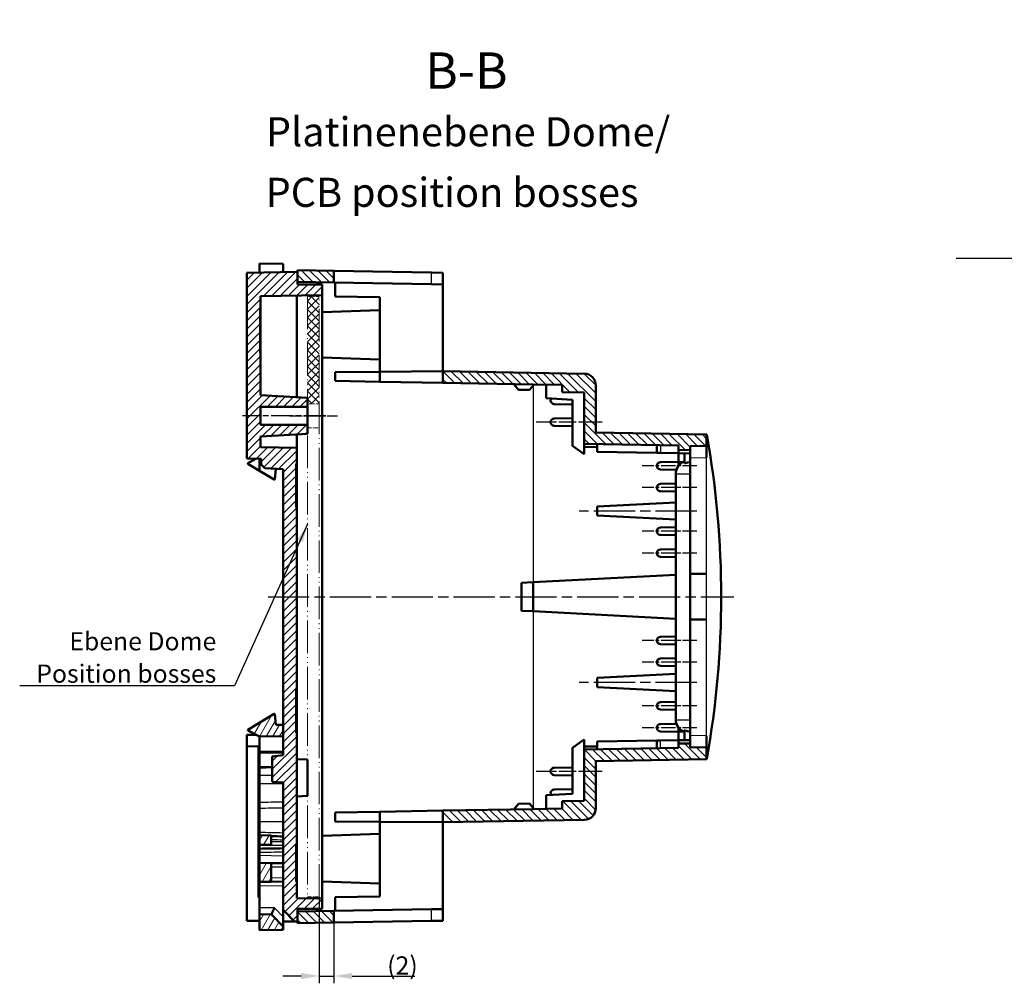
# Model space of a CAD drawing. Units: millimetres. Extents: x 1 to 1199, y 1 to 593.
# Drawn here: x 436 to 571, y 160 to 293 of the extents above; entities that cross this region are included whole.
import ezdxf

# ---------------------------------------------------------------- set-up
doc = ezdxf.new("R2010")
doc.units = ezdxf.units.MM
for name, pattern in [('CHAIN', [0.3543, 0.2362, -0.0295, 0.0591, -0.0295]), ('DASH_DOT', [0.37, 0.24, -0.06, 0.01, -0.06]), ('LONG_DASH_DOUBLE_DOT', [0.3345, 0.2362, -0.0295, 0.0049, -0.0295, 0.0049, -0.0295])]:
    doc.linetypes.add(name, pattern=pattern)
for name, color, linetype, lineweight in [('Bemaßung (ISO)', 1, 'Continuous', 25), ('Mittellinie (ISO)', 1, 'DASH_DOT', 25), ('Schraffur (ISO)', 1, 'Continuous', 18), ('Sichtbar (ISO)', 7, 'Continuous', 50), ('Sichtbar schmal (ISO)', 1, 'Continuous', 25), ('Skizziergeometrie (ISO)', 7, 'Continuous', 25), ('Symbol (ISO)', 1, 'Continuous', 25)]:
    doc.layers.add(name, color=color, linetype=linetype, lineweight=lineweight)
doc.styles.add('2_5', font='isocpeur.ttf', dxfattribs={"width": 1.1})
doc.styles.add('5', font='isocpeur.ttf', dxfattribs={"width": 1.1})
doc.styles.add('Notiztext (DIN)', font='isocpeur.ttf', dxfattribs={"width": 1.1})
doc.styles.add('Textstil262', font='isocpeur.ttf', dxfattribs={"width": 1.1})
doc.styles.add('Textstil263', font='isocpeui.ttf', dxfattribs={"width": 1.1})
doc.dimstyles.new('02-Bopla (____)', dxfattribs={"dimtxt": 2.5, "dimasz": 2.5, "dimexe": 1, "dimexo": 0, "dimgap": 0.2, "dimtad": 1, "dimrnd": 1e-08, "dimtxsty": '2_5', "dimcen": 0.09, "dimdle": 7, "dimclrd": 1, "dimclre": 1, "dimclrt": 5, "dimadec": 6, "dimazin": 2, "dimtfac": 0.72, "dimtdec": 3, "dimtmove": 0, "dimatfit": 3, "dimfxl": 1, "dimtolj": 1, "dimlwd": 25, "dimlwe": 25, "dimarcsym": 0})
doc.dimstyles.new('Standard - Methode 2a (DIN)$7', dxfattribs={"dimtxt": 2.5, "dimasz": 2.5, "dimexe": 1, "dimexo": 0, "dimgap": 0.2, "dimtad": 1, "dimtih": 1, "dimtoh": 1, "dimrnd": 1e-08, "dimtxsty": 'Notiztext (DIN)', "dimcen": 0.09, "dimdle": 10, "dimclrd": 256, "dimclre": 256, "dimclrt": 5, "dimazin": 2, "dimtfac": 1.4, "dimtmove": 0, "dimatfit": 3, "dimfxl": 1, "dimtolj": 1, "dimlwd": -1, "dimlwe": -1, "dimarcsym": 0})
pattern_1 = [(45, (0, 0), (-0.561266, 0.561266), [])]

# ---------------------------------------------------------------- blocks, each defined once
blk = doc.blocks.new('*D57')
at = {"layer": 'Bemaßung (ISO)', "color": 1, "linetype": 'Continuous', "lineweight": 25}
for p, q in [((477.01, 172.37), (477.01, 160.49)), ((479.01, 170.43), (479.01, 160.49)), ((474.51, 161.49), (472.01, 161.49)), ((477.01, 161.49), (479.01, 161.49)), ((481.51, 161.49), (490.12, 161.49))]:
    blk.add_line(p, q, dxfattribs=at)
at = {"layer": 'Bemaßung (ISO)', "color": 1, "linetype": 'Continuous'}
for points in [[(474.51, 161.9), (474.51, 161.07), (477.01, 161.49)], [(481.51, 161.9), (481.51, 161.07), (479.01, 161.49)]]:
    blk.add_solid(points, dxfattribs=at)
at = {"layer": 'Defpoints', "color": 0, "linetype": 'Continuous'}
for p in [(477.01, 172.37), (479.01, 170.43), (479.01, 161.49)]:
    blk.add_point(p, dxfattribs=at)
at = {"layer": 'Bemaßung (ISO)', "color": 5, "linetype": 'Continuous', "lineweight": 25, "insert": (486.34, 161.69), "char_height": 2.5, "attachment_point": 7, "style": '2_5'}
blk.add_mtext('\\A1;(2)', dxfattribs=at)

msp = doc.modelspace()

# ---------------------------------------------------------------- hatches: boundary and pattern name
at = {"layer": 'Schraffur (ISO)'}
h = msp.add_hatch(dxfattribs=at)
h.set_pattern_fill('ANSI31', color=256, scale=6.35, style=0)
h.set_pattern_definition(pattern_1)
h.paths.add_polyline_path([(467.0478193, 232.6077994), (469.0376999, 232.5730659), (469.0376999, 231.8084136), (469.5345057, 231.2848896), (472.022695, 231.1544891), (472.022695, 191.8340913), (470.5302323, 191.677658), (470.5302323, 188.1558537), (472.022695, 188.0776371), (472.022695, 170.5908608), (473.6144525, 168.9710766), (474.0126452, 168.9641261), (474.0126452, 170.7055751), (477.3960607, 170.7055751), (477.3960607, 172.1413333), (473.9131626, 172.2021275), (473.9131626, 174.4927474), (473.8131626, 174.4927474), (473.8131626, 179.4677443), (473.9131626, 179.4677443), (473.9131626, 194.9253992), (473.8131626, 194.9253992), (473.8131626, 200.8953967), (473.9131626, 200.8953967), (473.9131626, 225.9018397), (473.8131626, 225.9018397), (473.8131626, 231.8718372), (473.9131626, 231.8718372), (473.9131626, 234.0801671), (468.938287, 234.1670039), (468.938287, 235.6655545), (475.4056552, 236.0044949), (475.4056552, 237.254464), (468.938287, 237.254464), (468.938287, 239.7296503), (475.4056552, 239.7296503), (475.4056552, 240.9796193), (468.938287, 241.3185597), (468.938287, 247.2028572), (468.8884114, 247.2028572), (468.8884114, 253.1728547), (468.938287, 253.1728547), (468.938287, 254.9439062), (477.3960607, 255.0915372), (477.3960607, 256.5272954), (474.0126452, 256.5272954), (474.0126452, 258.2687444), (467.0478193, 258.1471729)])
h = msp.add_hatch(dxfattribs=at)
h.set_pattern_fill('ANSI31', color=256, scale=6.35, angle=90.000210459, style=0)
h.set_pattern_definition([(135.00021, (0, 0), (-0.5612639, -0.5612681), [])])
h.paths.add_polyline_path([(474.0126452, 256.8928632), (479.0135227, 256.8055726), (479.0135227, 258.4058372), (474.0126452, 258.4931278)])
h.paths.add_polyline_path([(474.0126452, 168.7397426), (479.0135227, 168.8270333), (479.0135227, 170.4272979), (474.0126452, 170.3400073)])
edge = h.paths.add_edge_path()
edge.add_line((515.0116202, 184.5560338), (515.0116202, 191.0297224))
edge.add_line((515.0116202, 191.0297224), (530.261364, 191.2959077))
edge.add_line((530.261364, 191.2959077), (530.261364, 192.8871404))
edge.add_line((530.261364, 192.8871404), (528.0114202, 192.9264133))
edge.add_line((528.0114202, 192.9264133), (528.0114202, 193.4563436))
edge.add_line((528.0114202, 193.4563436), (526.4114602, 193.4284162))
edge.add_line((526.4114602, 193.4284162), (526.4114602, 192.8289111))
edge.add_line((526.4114602, 192.8289111), (513.4116602, 192.6019987))
edge.add_line((513.4116602, 192.6019987), (513.4116602, 185.5560338))
edge.add_line((513.4116602, 185.5560338), (510.4116602, 185.5036686))
edge.add_line((510.4116602, 185.5036686), (510.4116602, 184.5036686))
edge.add_line((510.4116602, 184.5036686), (506.4118352, 184.4338514))
edge.add_line((506.4118352, 184.4338514), (494.0121452, 184.217414))
edge.add_line((494.0121452, 184.217414), (494.0121452, 182.6172102))
edge.add_line((494.0121452, 182.6172102), (513.4395834, 182.9563174))
edge.add_ellipse((513.4116602, 184.5560338), major_axis=(1.5997163, 0.0279232), ratio=1, start_angle=270, end_angle=359)
edge = h.paths.add_edge_path()
edge.add_line((513.4395834, 244.276553), (494.0121452, 244.6156602))
edge.add_line((494.0121452, 244.6156602), (494.0121452, 243.0154565))
edge.add_line((494.0121452, 243.0154565), (506.4118352, 242.7990191))
edge.add_line((506.4118352, 242.7990191), (510.4116602, 242.7292019))
edge.add_line((510.4116602, 242.7292019), (510.4116602, 241.7292019))
edge.add_line((510.4116602, 241.7292019), (513.4116602, 241.6768367))
edge.add_line((513.4116602, 241.6768367), (513.4116602, 234.6308718))
edge.add_line((513.4116602, 234.6308718), (526.4114602, 234.4039594))
edge.add_line((526.4114602, 234.4039594), (526.4114602, 233.8044543))
edge.add_line((526.4114602, 233.8044543), (528.0114202, 233.7765269))
edge.add_line((528.0114202, 233.7765269), (528.0114202, 234.3064572))
edge.add_line((528.0114202, 234.3064572), (530.261364, 234.3457301))
edge.add_line((530.261364, 234.3457301), (530.261364, 235.9369628))
edge.add_line((530.261364, 235.9369628), (515.0116202, 236.2031481))
edge.add_line((515.0116202, 236.2031481), (515.0116202, 242.6768367))
edge.add_ellipse((513.4116602, 242.6768367), major_axis=(0, 1.59996), ratio=1, start_angle=270, end_angle=359)
h = msp.add_hatch(dxfattribs=at)
h.set_pattern_fill('ANSI31', color=256, scale=6.35, style=0, double=1)
h.set_pattern_definition(pattern_1)
h.paths.add_polyline_path([(475.4056552, 240.1420571), (477.0056552, 240.1420571), (477.0056552, 254.8664352), (475.4056552, 254.8664352)])
h = msp.add_hatch(dxfattribs=at)
h.set_pattern_fill('ANSI31', color=256, scale=6.35, angle=90, style=0, double=1)
h.set_pattern_definition([(135, (0, 0), (-0.561266, -0.561266), [])])
h.paths.add_polyline_path([(475.4056552, 240.1420571), (477.0056552, 240.1420571), (477.0056552, 254.8664352), (475.4056552, 254.8664352)])
h = msp.add_hatch(dxfattribs=at)
h.set_pattern_fill('ANSI31', color=256, scale=6.35, angle=14.999977781, style=0)
h.set_pattern_definition([(59.99998, (0, 0), (-0.6874075, 0.3968753), [])])
h.paths.add_polyline_path([(470.4229387, 169.938172), (468.7727762, 169.9669757), (468.7727762, 167.7977033), (472.022695, 167.8544309), (472.022695, 168.3102482)])
h.paths.add_polyline_path([(470.3977356, 180.8119981), (468.7727762, 180.8403619), (468.7727762, 179.4969913), (470.3977356, 179.525355)])
h.paths.add_polyline_path([(468.7727762, 174.4270217), (470.3977356, 174.4553854), (470.3977356, 177.012063), (468.7727762, 177.0404267)])
h.paths.add_polyline_path([(470.822725, 197.5164352), (467.1728162, 195.344231), (467.1728162, 195.243906), (468.7727762, 194.4018218), (472.022695, 194.4585494), (472.022695, 196.0164727), (471.0184991, 196.034001), (470.9148372, 197.5164352)])

# ---------------------------------------------------------------- linework, layer by layer
at = {"layer": 'Mittellinie (ISO)', "linetype": 'CHAIN', "ltscale": 12.742524}
msp.add_line((477.9056552, 238.4920571), (466.438287, 238.4920571), dxfattribs=at)
at = {"layer": 'Mittellinie (ISO)', "linetype": 'CHAIN', "ltscale": 7.333869}
msp.add_line((472.9056552, 238.4920571), (479.5056552, 238.4920571), dxfattribs=at)
at = {"layer": 'Mittellinie (ISO)', "linetype": 'CHAIN', "ltscale": 10.121584}
for p, q in [((515.9116602, 237.6164352), (506.802934, 237.6164352)), ((515.9116602, 189.6164352), (506.802934, 189.6164352))]:
    msp.add_line(p, q, dxfattribs=at)
at = {"layer": 'Mittellinie (ISO)', "linetype": 'CHAIN', "ltscale": 8.343652}
for p, q in [((528.9114602, 231.6164352), (521.402734, 231.6164352)), ((528.9114602, 228.6164352), (521.402734, 228.6164352)), ((528.9114602, 222.6164352), (521.402734, 222.6164352)), ((528.9114602, 219.6164352), (521.402734, 219.6164352)), ((528.9114602, 207.6164352), (521.402734, 207.6164352)), ((528.9114602, 204.6164352), (521.402734, 204.6164352)), ((528.9114602, 198.6164352), (521.402734, 198.6164352)), ((528.9114602, 195.6164352), (521.402734, 195.6164352))]:
    msp.add_line(p, q, dxfattribs=at)
at = {"layer": 'Mittellinie (ISO)', "linetype": 'CHAIN', "ltscale": 23.990969}
for p, q in [((528.9114602, 225.4032208), (512.7116152, 225.4032208)), ((469.9653995, 213.6164352), (534.0100612, 213.6164352)), ((528.9114602, 201.8296496), (512.7116152, 201.8296496))]:
    msp.add_line(p, q, dxfattribs=at)
at = {"layer": 'Sichtbar (ISO)'}
for p, q in [((472.022695, 259.3784396), (468.7727762, 259.4351671)), ((468.7727762, 258.1772821), (468.7727762, 259.4351671)), ((472.022695, 259.3784396), (472.022695, 258.2340097)), ((474.0126452, 258.2687444), (467.0478193, 258.1471729)), ((467.0478193, 258.1471729), (467.0478193, 232.6077994)), ((479.0135227, 258.4058372), (474.0126452, 258.4931278)), ((474.0126452, 258.4931278), (474.0126452, 256.8928632)), ((474.0126452, 256.5272954), (474.0126452, 258.2687444)), ((479.0135227, 256.8055726), (479.0135227, 258.4058372)), ((492.4401084, 258.1714753), (479.0135227, 258.4058372)), ((494.0121452, 258.1440353), (492.4401084, 258.1714753)), ((494.0121452, 258.1440353), (494.0121452, 256.5437706)), ((474.0126452, 256.8928632), (479.0135227, 256.8055726)), ((477.3960607, 256.5272954), (474.0126452, 256.5272954)), ((477.3960607, 255.0915372), (477.3960607, 256.5272954)), ((479.0135227, 256.8055726), (492.4401084, 256.5712106)), ((479.2125202, 256.802099), (479.2125202, 254.9024512)), ((492.4401084, 256.5712106), (494.0121452, 256.5437706)), ((494.0121452, 244.6156602), (494.0121452, 256.5437706)), ((468.938287, 254.9439062), (477.3960607, 255.0915372)), ((468.938287, 253.1728547), (468.938287, 254.9439062)), ((473.9131626, 241.0578375), (473.9131626, 255.0307429)), ((477.3960607, 255.0915372), (477.3960607, 172.1413333)), ((485.3123627, 254.795978), (479.2125202, 254.9024512)), ((485.3123627, 244.5397384), (485.3123627, 254.795978)), ((468.8884114, 247.2028572), (468.8884114, 253.1728547)), ((468.8884114, 253.1728547), (468.938287, 253.1728547)), ((468.938287, 253.1728547), (468.938287, 247.2028572)), ((477.3960607, 252.7336117), (485.3123627, 253.0100551)), ((468.938287, 247.2028572), (468.8884114, 247.2028572)), ((468.938287, 241.3185597), (468.938287, 247.2028572)), ((485.3123627, 246.2210154), (477.3960607, 246.4974588)), ((485.3123627, 244.5397384), (479.2125202, 244.4865059)), ((479.2125202, 243.2737849), (479.2125202, 244.4865059)), ((485.3123627, 244.5397384), (494.0121452, 244.6156602)), ((485.3123627, 243.1673118), (485.3123627, 244.5397384)), ((513.4395834, 244.276553), (494.0121452, 244.6156602)), ((494.0121452, 244.6156602), (494.0121452, 243.0154565)), ((485.3123627, 243.1673118), (479.2125202, 243.2737849)), ((485.3123627, 243.1673118), (494.0121452, 243.0154565)), ((494.0121452, 243.0154565), (506.4118352, 242.7990191)), ((504.3989105, 242.0622411), (503.7648649, 242.8452222)), ((506.5596295, 242.7964394), (505.8986445, 242.0360631)), ((506.4118352, 242.7990191), (510.4116602, 242.7292019)), ((508.2117902, 242.7676008), (508.2117902, 240.8934774)), ((510.4116602, 242.7292019), (510.4116602, 241.7292019)), ((515.0116202, 236.2031481), (515.0116202, 242.6768367)), ((475.4056552, 240.9796193), (468.938287, 241.3185597)), ((475.4056552, 239.7296503), (475.4056552, 240.9796193)), ((505.8986445, 242.0360631), (504.3989105, 242.0622411)), ((510.4116602, 241.7292019), (513.4116602, 241.6768367)), ((513.4116602, 241.6768367), (513.4116602, 234.6308718)), ((468.938287, 237.254464), (468.938287, 239.7296503)), ((468.938287, 239.7296503), (475.4056552, 239.7296503)), ((475.4056552, 239.7296503), (475.4056552, 237.254464)), ((511.8117002, 240.7048141), (508.2117902, 240.8934774)), ((508.8116602, 240.6077839), (508.8116602, 240.6250866)), ((511.8117002, 240.0640694), (509.302934, 240.10786)), ((511.8117002, 240.7048141), (511.8117002, 234.3810013)), ((475.4056552, 237.254464), (468.938287, 237.254464)), ((475.4056552, 236.0044949), (475.4056552, 237.254464)), ((508.8116602, 237.6077839), (508.8116602, 237.6250866)), ((511.8117002, 238.1688011), (509.302934, 238.1250105)), ((511.8117002, 237.0640694), (509.302934, 237.10786)), ((468.938287, 235.6655545), (475.4056552, 236.0044949)), ((468.938287, 234.1670039), (468.938287, 235.6655545)), ((473.9131626, 234.0801671), (473.9131626, 235.9262767)), ((530.261364, 235.9369628), (515.0116202, 236.2031481)), ((530.261364, 234.3457301), (530.261364, 235.9369628)), ((530.261364, 235.9369628), (530.2621545, 235.936949)), ((513.4116602, 233.2290471), (511.8117002, 234.3810013)), ((513.4116602, 234.6308718), (526.4114602, 234.4039594)), ((513.4116602, 234.198685), (513.4116602, 234.6308718)), ((513.4116602, 234.198685), (515.2116152, 234.2143929)), ((513.4116602, 233.2290471), (513.4116602, 234.198685)), ((515.2116152, 234.5994534), (515.2116152, 233.5299036)), ((523.4114602, 233.3867748), (523.4114602, 234.4563246)), ((526.4114602, 234.4039594), (526.4114602, 233.8044543)), ((528.0114202, 234.3064572), (530.261364, 234.3457301)), ((528.0114202, 233.7765269), (528.0114202, 234.3064572)), ((530.261364, 232.7460138), (530.261364, 234.3457301)), ((473.9131626, 234.0801671), (468.938287, 234.1670039)), ((473.9131626, 231.8718372), (473.9131626, 234.0801671)), ((523.4114602, 233.3867748), (515.2116152, 233.5299036)), ((523.4114602, 233.3867748), (523.902734, 233.3781996)), ((526.4114602, 233.3344096), (523.902734, 233.3781996)), ((526.4114602, 233.8044543), (528.0114202, 233.7765269)), ((526.4114602, 233.3344096), (526.4114602, 233.8044543)), ((526.4114602, 233.3344096), (526.4114602, 232.1411257)), ((528.0114202, 233.3064822), (526.4114602, 233.3344096)), ((527.2114377, 233.3204459), (527.2114377, 231.9509799)), ((528.0114202, 233.7765269), (528.0114202, 233.3064822)), ((528.0114202, 233.3064822), (528.0114202, 232.122816)), ((467.0478193, 232.6077994), (469.0376999, 232.5730659)), ((467.1728162, 231.9889645), (468.3068474, 232.585823)), ((467.1728162, 231.9889645), (467.1728162, 231.8886395)), ((467.1728162, 231.8886395), (468.7727762, 230.9364404)), ((468.7727762, 232.5776902), (468.7727762, 230.9364404)), ((469.0376999, 232.5730659), (469.0376999, 231.8084136)), ((469.0376999, 231.8084136), (469.5345057, 231.2848896)), ((473.8131626, 225.9018397), (473.8131626, 231.8718372)), ((473.8131626, 231.8718372), (473.9131626, 231.8718372)), ((473.9131626, 231.8718372), (473.9131626, 225.9018397)), ((523.4114602, 231.6077839), (523.4114602, 231.6250866)), ((526.4114602, 232.1688004), (523.902734, 232.1250105)), ((526.4114602, 232.1411257), (526.4114602, 231.64414)), ((527.0164762, 232.1252828), (526.4114602, 232.1411257)), ((528.0114202, 230.515968), (528.0114202, 232.122816)), ((468.7727762, 230.9364404), (470.822725, 229.7164352)), ((469.5345057, 231.2848896), (472.022695, 231.1544891)), ((470.9148372, 229.7164352), (471.0184991, 231.1988694)), ((471.0184991, 231.1988694), (471.1365494, 231.20093)), ((472.022695, 231.1544891), (472.022695, 191.8340913)), ((526.0991617, 231.0695212), (523.902734, 231.10786)), ((526.0114702, 230.515968), (526.0114702, 196.7169025)), ((528.0114202, 230.515968), (528.0114202, 196.7169025)), ((470.822725, 229.7164352), (470.9148372, 229.7164352)), ((526.0114702, 229.1618186), (523.902734, 229.1250105)), ((523.4114602, 228.6077839), (523.4114602, 228.6250866)), ((526.0114702, 228.0710519), (523.902734, 228.10786)), ((526.0114702, 226.5919443), (515.2116152, 226.0259479)), ((473.9131626, 225.9018397), (473.8131626, 225.9018397)), ((473.9131626, 200.8953967), (473.9131626, 225.9018397)), ((515.2116152, 226.0259479), (515.2116152, 224.7804938)), ((526.0114702, 224.2144974), (515.2116152, 224.7804938)), ((523.4114602, 222.6077839), (523.4114602, 222.6250866)), ((526.0114702, 223.1618186), (523.902734, 223.1250105)), ((526.0114702, 222.0710519), (523.902734, 222.10786)), ((523.4114602, 219.6077839), (523.4114602, 219.6250866)), ((526.0114702, 220.1618186), (523.902734, 220.1250105)), ((526.0114702, 219.0710519), (523.902734, 219.10786)), ((526.0114702, 216.6435586), (506.4118352, 215.6163852)), ((528.0114202, 216.7483715), (530.261364, 216.7483715)), ((506.4118352, 215.6163852), (504.8118752, 215.5325349)), ((504.8118752, 215.5325349), (504.8118752, 211.7003356)), ((506.4118352, 215.6163852), (506.4118352, 211.6164852)), ((504.8118752, 211.7003356), (506.4118352, 211.6164852)), ((526.0114702, 210.5893119), (506.4118352, 211.6164852)), ((530.261364, 210.484499), (528.0114202, 210.484499)), ((523.4114602, 207.6250866), (523.4114602, 207.6077839)), ((526.0114702, 208.1618186), (523.902734, 208.1250105)), ((526.0114702, 207.0710519), (523.902734, 207.10786)), ((523.4114602, 204.6250866), (523.4114602, 204.6077839)), ((526.0114702, 205.1618186), (523.902734, 205.1250105)), ((526.0114702, 204.0710519), (523.902734, 204.10786)), ((526.0114702, 203.0183731), (515.2116152, 202.4523767)), ((515.2116152, 202.4523767), (515.2116152, 201.2069226)), ((473.8131626, 194.9253992), (473.8131626, 200.8953967)), ((473.8131626, 200.8953967), (473.9131626, 200.8953967)), ((473.9131626, 200.8953967), (473.9131626, 194.9253992)), ((526.0114702, 200.6409262), (515.2116152, 201.2069226)), ((526.0114702, 199.1618186), (523.902734, 199.1250105)), ((523.4114602, 198.6250866), (523.4114602, 198.6077839)), ((526.0114702, 198.0710519), (523.902734, 198.10786)), ((470.822725, 197.5164352), (467.1728162, 195.344231)), ((470.9148372, 197.5164352), (470.822725, 197.5164352)), ((471.0184991, 196.034001), (470.9148372, 197.5164352)), ((528.0114202, 195.1100545), (528.0114202, 196.7169025)), ((467.1728162, 195.344231), (467.1728162, 195.243906)), ((467.1728162, 195.243906), (468.7727762, 194.4018218)), ((472.022695, 196.0164727), (471.0184991, 196.034001)), ((471.1365494, 196.0319405), (472.022695, 196.0783814)), ((472.022695, 194.4585494), (472.022695, 196.0164727)), ((473.9131626, 194.9253992), (473.8131626, 194.9253992)), ((473.9131626, 179.4677443), (473.9131626, 194.9253992)), ((523.4114602, 195.6250866), (523.4114602, 195.6077839)), ((526.0991617, 196.1633492), (523.902734, 196.1250105)), ((526.4114602, 195.06407), (523.902734, 195.10786)), ((526.4114602, 195.5887305), (526.4114602, 195.0917447)), ((526.4114602, 195.0917447), (527.0164762, 195.1075876)), ((526.4114602, 193.8984609), (526.4114602, 195.0917447)), ((527.2114377, 195.2818906), (527.2114377, 193.9124245)), ((528.0114202, 195.1100545), (528.0114202, 193.9263883)), ((467.0478193, 194.6250711), (468.3068474, 194.6470475)), ((467.0478193, 193.0328684), (467.0478193, 194.6250711)), ((468.7727762, 194.4018218), (472.022695, 194.4585494)), ((468.7727762, 194.4018218), (468.7727762, 192.4021264)), ((513.4116602, 194.0038234), (511.8117002, 192.8518692)), ((513.4116602, 193.0341855), (513.4116602, 194.0038234)), ((523.4114602, 193.8460957), (515.2116152, 193.7029669)), ((515.2116152, 193.7029669), (515.2116152, 192.6334171)), ((523.4114602, 193.8460957), (523.902734, 193.8546709)), ((523.4114602, 193.8460957), (523.4114602, 192.7765459)), ((526.4114602, 193.8984609), (523.902734, 193.8546709)), ((526.4114602, 193.8984609), (528.0114202, 193.9263883)), ((526.4114602, 193.4284162), (526.4114602, 193.8984609)), ((528.0114202, 193.9263883), (528.0114202, 193.4563436)), ((530.261364, 192.8871404), (530.261364, 194.4868567)), ((467.0478193, 193.0328684), (468.6397795, 193.0606562)), ((467.0478193, 169.0856976), (467.0478193, 193.0328684)), ((468.6397795, 193.0606562), (468.7727762, 193.0629776)), ((468.6397795, 193.0606562), (468.6397795, 172.2941748)), ((468.7727762, 192.2303919), (468.7727762, 192.4021264)), ((468.7727762, 192.2303919), (468.7727762, 190.2191495)), ((472.0212627, 192.1736894), (468.7727762, 192.2303919)), ((511.8117002, 192.8518692), (511.8117002, 186.5280564)), ((515.2116152, 193.0184775), (513.4116602, 193.0341855)), ((513.4116602, 192.6019987), (513.4116602, 193.0341855)), ((526.4114602, 192.8289111), (513.4116602, 192.6019987)), ((513.4116602, 192.6019987), (513.4116602, 185.5560338)), ((528.0114202, 193.4563436), (526.4114602, 193.4284162)), ((526.4114602, 193.4284162), (526.4114602, 192.8289111)), ((528.0114202, 192.9264133), (528.0114202, 193.4563436)), ((530.261364, 192.8871404), (528.0114202, 192.9264133)), ((530.261364, 191.2959077), (530.261364, 192.8871404)), ((472.022695, 191.8340913), (470.5302323, 191.677658)), ((470.5302323, 191.677658), (470.5302323, 188.1558537)), ((472.0212627, 192.1736894), (472.0212627, 191.8339412)), ((475.4056552, 191.2283755), (473.9131626, 191.3065938)), ((475.4056552, 186.2532512), (475.4056552, 191.2283755)), ((515.0116202, 191.0297224), (530.261364, 191.2959077)), ((515.0116202, 184.5560338), (515.0116202, 191.0297224)), ((530.2621545, 191.2959215), (530.261364, 191.2959077)), ((468.7727762, 190.2191495), (468.7727762, 190.1091057)), ((468.7727762, 189.0672413), (468.7727762, 190.1091057)), ((508.8116602, 189.6250866), (508.8116602, 189.6077839)), ((511.8117002, 190.1688011), (509.302934, 190.1250105)), ((470.5302323, 188.1558537), (472.022695, 188.0776371)), ((511.8117002, 189.0640694), (509.302934, 189.10786)), ((468.7727762, 185.3354645), (468.7727762, 187.9556511)), ((472.022695, 188.0776371), (472.022695, 170.5908608)), ((511.8117002, 187.1688011), (509.302934, 187.1250105)), ((475.4056552, 186.2532512), (473.9131626, 186.1750329)), ((511.8117002, 186.5280564), (508.2117902, 186.3393931)), ((508.2117902, 184.4652697), (508.2117902, 186.3393931)), ((508.8116602, 186.6250866), (508.8116602, 186.6077839)), ((513.4116602, 185.5560338), (510.4116602, 185.5036686)), ((510.4116602, 185.5036686), (510.4116602, 184.5036686)), ((468.7727762, 182.6588169), (468.7727762, 184.5639012)), ((494.0121452, 184.217414), (485.3123627, 184.0655587)), ((506.4118352, 184.4338514), (494.0121452, 184.217414)), ((494.0121452, 184.217414), (494.0121452, 182.6172102)), ((504.3989105, 185.1706294), (503.7648649, 184.3876483)), ((505.8986445, 185.1968074), (504.3989105, 185.1706294)), ((506.5596295, 184.4364311), (505.8986445, 185.1968074)), ((510.4116602, 184.5036686), (506.4118352, 184.4338514)), ((479.2125202, 183.9590855), (485.3123627, 184.0655587)), ((479.2125202, 182.7463646), (479.2125202, 183.9590855)), ((479.2125202, 182.7463646), (485.3123627, 182.6931321)), ((485.3123627, 182.6931321), (485.3123627, 184.0655587)), ((494.0121452, 182.6172102), (513.4395834, 182.9563174)), ((468.7727762, 181.209512), (468.7727762, 182.6588169)), ((494.0121452, 182.6172102), (485.3123627, 182.6931321)), ((485.3123627, 172.4368924), (485.3123627, 182.6931321)), ((494.0121452, 170.6890999), (494.0121452, 182.6172102)), ((468.7727762, 181.209512), (468.7727762, 180.840362)), ((470.3977356, 180.8119981), (468.7727762, 180.8403619)), ((468.7727762, 180.8403619), (468.7727762, 179.4969913)), ((470.3977356, 179.525355), (470.3977356, 180.8119981)), ((477.3960607, 180.7354117), (485.3123627, 181.0118551)), ((468.7727762, 179.4969913), (470.3977356, 179.525355)), ((468.7727762, 179.4969913), (468.7727762, 178.9902412)), ((470.3977356, 179.4377285), (470.3977356, 179.525355)), ((473.8131626, 174.4927474), (473.8131626, 179.4677443)), ((473.8131626, 179.4677443), (473.9131626, 179.4677443)), ((473.9131626, 179.4677443), (473.9131626, 174.4927474)), ((468.7727762, 178.0402494), (468.7727762, 178.5064161)), ((468.7727762, 178.0402494), (468.7727762, 177.0404267)), ((470.3977356, 177.012063), (468.7727762, 177.0404267)), ((468.7727762, 177.0404267), (468.7727762, 174.4270217)), ((470.3977356, 174.4553854), (470.3977356, 177.012063)), ((472.022695, 176.9836992), (470.3977356, 177.012063)), ((468.7727762, 174.4270217), (470.3977356, 174.4553854)), ((468.7727762, 174.4270217), (468.7727762, 173.883361)), ((468.7727762, 173.883361), (468.7727762, 170.8794054)), ((470.3977356, 174.4553854), (472.022695, 174.4837492)), ((473.9131626, 174.4927474), (473.8131626, 174.4927474)), ((473.9131626, 172.2021275), (473.9131626, 174.4927474)), ((485.3123627, 174.2228154), (477.3960607, 174.4992588)), ((468.7727762, 172.2918533), (468.6397795, 172.2941748)), ((477.3960607, 172.1413333), (473.9131626, 172.2021275)), ((477.3960607, 170.7055751), (477.3960607, 172.1413333)), ((479.2125202, 172.3304193), (485.3123627, 172.4368924)), ((479.2125202, 172.3304193), (479.2125202, 170.4307714)), ((468.7727762, 170.8794054), (468.7727762, 169.9669757)), ((472.022695, 170.5908608), (473.6144525, 168.9710766)), ((472.022695, 169.6333816), (472.022695, 170.5908608)), ((474.0126452, 168.9641261), (474.0126452, 170.7055751)), ((474.0126452, 170.7055751), (477.3960607, 170.7055751)), ((492.4401084, 170.6616599), (479.0135227, 170.4272979)), ((494.0121452, 170.6890999), (492.4401084, 170.6616599)), ((494.0121452, 170.6890999), (494.0121452, 169.0888352)), ((470.4229387, 169.938172), (468.7727762, 169.9669757)), ((468.7727762, 169.9669757), (468.7727762, 167.7977033)), ((472.022695, 168.3102482), (470.4229387, 169.938172)), ((470.4231025, 169.9381692), (470.4229387, 169.938172)), ((472.022695, 168.3102482), (472.022695, 169.6333816)), ((479.0135227, 170.4272979), (474.0126452, 170.3400073)), ((474.0126452, 170.3400073), (474.0126452, 168.7397426)), ((479.0135227, 168.8270333), (479.0135227, 170.4272979)), ((468.7727762, 169.0555884), (467.0478193, 169.0856976)), ((468.7727762, 167.7977033), (472.022695, 167.8544309)), ((473.6144525, 168.9710766), (472.022695, 168.9988608)), ((472.022695, 167.8544309), (472.022695, 168.3102482)), ((473.6144525, 168.9710766), (474.0126452, 168.9641261)), ((474.0126452, 168.7397426), (479.0135227, 168.8270333)), ((479.0135227, 168.8270333), (492.4401084, 169.0613952)), ((492.4401084, 169.0613952), (494.0121452, 169.0888352))]:
    msp.add_line(p, q, dxfattribs=at)
for centre, radius, start, end in [((513.4116602, 242.6768367), 1.59996, 0, 89), ((509.3116602, 240.6250866), 0.5, 152.107284508, 180), ((509.3116602, 240.6077839), 0.5, 180, 269), ((509.3116602, 237.6250866), 0.5, 91, 180), ((509.3116602, 237.6077839), 0.5, 180, 269), ((406.658032, 213.6164352), 125.603282, 349.763804399, 10.236195601), ((523.9114602, 231.6250866), 0.5, 91, 180), ((523.9114602, 231.6077839), 0.5, 180, 269), ((527.8024702, 230.515968), 1.791, 109.268860215, 180), ((523.9114602, 228.6250866), 0.5, 91, 180), ((523.9114602, 228.6077839), 0.5, 180, 269), ((523.9114602, 222.6250866), 0.5, 91, 180), ((523.9114602, 222.6077839), 0.5, 180, 269), ((523.9114602, 219.6250866), 0.5, 91, 180), ((523.9114602, 219.6077839), 0.5, 180, 269), ((523.9114602, 207.6250866), 0.5, 91, 180), ((523.9114602, 207.6077839), 0.5, 180, 269), ((523.9114602, 204.6250866), 0.5, 91, 180), ((523.9114602, 204.6077839), 0.5, 180, 269), ((523.9114602, 198.6250866), 0.5, 91, 180), ((523.9114602, 198.6077839), 0.5, 180, 269), ((527.8024702, 196.7169025), 1.791, 180, 250.731139785), ((523.9114602, 195.6250866), 0.5, 91, 180), ((523.9114602, 195.6077839), 0.5, 180, 269), ((509.3116602, 189.6250866), 0.5, 91, 180), ((509.3116602, 189.6077839), 0.5, 180, 269), ((509.3116602, 186.6250866), 0.5, 91, 180), ((509.3116602, 186.6077839), 0.5, 180, 207.892715492), ((513.4116602, 184.5560338), 1.59996, 271, 0)]:
    msp.add_arc(centre, radius, start, end, dxfattribs=at)
for centre, major_axis, ratio, start_param, end_param in [((386.8098801, 178.2212628), (231.7980117, 3.4212631), 0.0020323755, 5.0737718724, 5.0888039267), ((470.8494396, 170.9308798), (-0.4264887, -0.9926792), 0.0185219158, 0.0075773708, 1.4905515297)]:
    msp.add_ellipse(centre, major_axis=major_axis, ratio=ratio, start_param=start_param, end_param=end_param, dxfattribs=at)
for points, knots in [([(528.0114202, 232.122816), (527.7823312, 232.122816), (527.5117399, 232.0742973), (527.2708269, 231.9776282), (527.2413487, 231.9647026), (527.2114377, 231.9509799)], [-0.991036214038, -0.991036214038, -0.991036214038, -0.991036214038, -0.922309516259, -0.922309516259, -0.913160935853, -0.913160935853, -0.913160935853, -0.913160935853]), ([(527.2114377, 195.2818906), (527.2413487, 195.2681679), (527.2708269, 195.2552423), (527.5117399, 195.1585732), (527.7823312, 195.1100545), (528.0114202, 195.1100545)], [0.913160935823, 0.913160935823, 0.913160935823, 0.913160935823, 0.922309516259, 0.922309516259, 0.991036214038, 0.991036214038, 0.991036214038, 0.991036214038]), ([(468.7727762, 189.0672413), (468.7727762, 188.9764764), (468.7727762, 188.8793667), (468.7727762, 188.7803581), (468.7727762, 188.6814025), (468.7727762, 188.5804944), (468.7727762, 188.48208), (468.7727762, 188.4526777), (468.7727764, 188.4247885), (468.7727769, 188.3984899), (468.7727784, 188.3163632), (468.7727762, 188.2499465), (468.7727762, 188.198909), (468.7727762, 188.1098725), (468.7727762, 188.0274592), (468.7727762, 187.9556511)], [0, 0, 0, 0, 0.0299545098, 0.0299545098, 0.0299545098, 0.05989301134, 0.05989301134, 0.05989301134, 0.0688374495, 0.0688374495, 0.0688374495, 0.09676968844, 0.09676968844, 0.09676968844, 0.14549830409, 0.14549830409, 0.14549830409, 0.14549830409]), ([(468.7727762, 185.3354645), (468.7727762, 185.3201118), (468.7727762, 185.2897366), (468.7727762, 185.2460629), (468.7727762, 185.2210278), (468.7727784, 185.1852958), (468.7727769, 185.1326851), (468.7727764, 185.1158379), (468.7727762, 185.0972549), (468.7727762, 185.0767921), (468.7727762, 185.0082995), (468.7727762, 184.9288079), (468.7727762, 184.842116), (468.7727762, 184.7553777), (468.7727762, 184.6613829), (468.7727762, 184.5639012)], [0, 0, 0, 0, 0.029962173902, 0.029962173902, 0.029962173902, 0.047137366595, 0.047137366595, 0.047137366595, 0.052637252046, 0.052637252046, 0.052637252046, 0.071046289269, 0.071046289269, 0.071046289269, 0.089465169931, 0.089465169931, 0.089465169931, 0.089465169931]), ([(468.7727762, 178.9902351), (468.7727762, 178.976383), (468.7727762, 178.9534846), (468.7727762, 178.9232605), (468.7727762, 178.8930553), (468.7727762, 178.8555027), (468.7727762, 178.8122837), (468.7727762, 178.8009504), (468.7727762, 178.7895572), (468.7727764, 178.7781835), (468.772777, 178.7403881), (468.7727762, 178.7029721), (468.7727762, 178.6681514), (468.7727762, 178.6161966), (468.7727762, 178.5612833), (468.7727762, 178.5064161)], [0.000001232905, 0.000001232905, 0.000001232905, 0.000001232905, 0.016452291873, 0.016452291873, 0.016452291873, 0.032893003775, 0.032893003775, 0.032893003775, 0.0372042301, 0.0372042301, 0.0372042301, 0.051530652938, 0.051530652938, 0.051530652938, 0.072906568379, 0.072906568379, 0.072906568379, 0.072906568379])]:
    msp.add_open_spline(points, degree=3, knots=knots, dxfattribs=at)
msp.add_open_spline([(470.3977356, 180.7187853), (470.9394112, 180.7006444), (471.4810597, 180.6818822), (472.022695, 180.6625064)], degree=3, dxfattribs=at)
at = {"layer": 'Sichtbar schmal (ISO)'}
for p, q in [((492.4401084, 256.5712106), (492.4401084, 258.1714753)), ((506.4118352, 242.6264215), (506.4118352, 215.6163852)), ((523.902734, 234.4477494), (523.902734, 233.3781996)), ((528.0114202, 232.7067409), (530.261364, 232.7460138)), ((530.261364, 216.7483715), (530.261364, 232.7460138)), ((526.0114702, 230.515968), (528.0114202, 230.515968)), ((530.261364, 210.484499), (530.261364, 216.7483715)), ((506.4118352, 211.6164852), (506.4118352, 184.606449)), ((530.261364, 194.4868567), (530.261364, 210.484499)), ((526.0114702, 196.7169025), (528.0114202, 196.7169025)), ((523.902734, 192.7851211), (523.902734, 193.8546709)), ((530.261364, 194.4868567), (528.0114202, 194.5261296)), ((468.7727762, 192.4021264), (472.022695, 192.458854)), ((472.022695, 182.6662878), (468.7727762, 182.6588169)), ((472.022695, 177.9835219), (468.7727762, 178.0402494)), ((470.3977356, 176.5135148), (472.022695, 176.485151)), ((472.022695, 174.9822974), (470.3977356, 174.9539336)), ((468.7727762, 173.883361), (472.022695, 173.9400885)), ((470.8335799, 170.8434339), (468.7727762, 170.8794054)), ((472.022695, 169.6333816), (470.8335799, 170.8434339)), ((492.4401084, 169.0613952), (492.4401084, 170.6616599))]:
    msp.add_line(p, q, dxfattribs=at)
for centre, major_axis, ratio, start_param, end_param in [((-265.8529615, 166.9653089), (-1429.7740085, 13.989621), 0.0174691669, 4.170293585, 4.1729452004), ((446.61497, -554.3483812), (0.0000001, 734.9667201), 0.984807753, 6.2480748991, 6.2503212332), ((472.1642114, -614.7157024), (0, 794.6533253), 0.984807753, 0.000180833, 0.002257246), ((471.7986294, -630.9107165), (19.8225478, 810.1154659), 0.9854095854, 0.024545394, 0.0265803037)]:
    msp.add_ellipse(centre, major_axis=major_axis, ratio=ratio, start_param=start_param, end_param=end_param, dxfattribs=at)
for points in [[(470.5302323, 190.2433682), (469.9444137, 190.2352717), (469.358595, 190.2271991), (468.7727762, 190.2191495)], [(468.7727762, 190.1091057), (469.358595, 190.1169085), (469.9444137, 190.1247319), (470.5302323, 190.1325766)], [(470.5302323, 189.0600006), (469.9444139, 189.0624462), (469.3585952, 189.0648595), (468.7727762, 189.0672413)], [(468.7727762, 187.9556511), (469.8560836, 187.9481621), (470.9393899, 187.9405289), (472.022695, 187.932746)], [(472.022695, 185.3881354), (470.9393899, 185.3704968), (469.8560836, 185.3529402), (468.7727762, 185.3354645)], [(468.7727762, 184.5639012), (469.8560836, 184.5811874), (470.9393899, 184.5985814), (472.022695, 184.6160879)], [(468.7727762, 178.5064161), (469.8560847, 178.5213961), (470.939391, 178.5365325), (472.022695, 178.5518358)]]:
    msp.add_open_spline(points, degree=3, dxfattribs=at)
at = {"layer": 'Skizziergeometrie (ISO)', "color": 1, "linetype": 'LONG_DASH_DOUBLE_DOT', "lineweight": 18, "ltscale": 1.883073}
for p, q in [((477.0056552, 254.8664352), (475.4056552, 254.8664352)), ((477.0056552, 240.1420571), (475.4056552, 240.1420571)), ((475.4056552, 236.8420571), (477.0056552, 236.8420571)), ((475.4056552, 172.3664352), (477.0056552, 172.3664352))]:
    msp.add_line(p, q, dxfattribs=at)
at = {"layer": 'Skizziergeometrie (ISO)', "color": 1, "linetype": 'LONG_DASH_DOUBLE_DOT', "lineweight": 18, "ltscale": 18.972059}
for p, q in [((475.4056552, 254.8664352), (475.4056552, 172.3664352)), ((477.0056552, 172.3664352), (477.0056552, 254.8664352))]:
    msp.add_line(p, q, dxfattribs=at)
at = {"layer": 'Skizziergeometrie (ISO)', "color": 1, "linetype": 'LONG_DASH_DOUBLE_DOT', "lineweight": 18, "ltscale": 3.883944}
for p, q in [((475.4056552, 240.1420571), (475.4056552, 236.8420571)), ((477.0056552, 236.8420571), (477.0056552, 240.1420571))]:
    msp.add_line(p, q, dxfattribs=at)

# ---------------------------------------------------------------- texts
at = {"layer": 'Symbol (ISO)', "color": 3, "attachment_point": 7}
for s, insert, char_height, style in [('B-B', (491.5665906, 281.8744926), 5, '5'), ('Platinenebene Dome/', (469.6625315, 274.2745732), 4.00000006, 'Textstil262'), ('PCB position bosses', (469.6271811, 265.9537369), 4.00000006, 'Textstil263')]:
    msp.add_mtext(s, dxfattribs=dict(at, insert=insert, char_height=char_height, style=style))
at = {"layer": 'Symbol (ISO)', "color": 5, "insert": (462.8462538, 201.7964182), "char_height": 2.5, "width": 27.316789627, "attachment_point": 9, "line_spacing_factor": 1.068348, "style": 'Notiztext (DIN)'}
msp.add_mtext('\\fISOCPEUR|b0|i0;\\H2.5000;Ebene Dome\\P\\fISOCPEUR|b0|i1;\\H2.5000;Position bosses', dxfattribs=at)

# ---------------------------------------------------------------- dimensions: what is measured, and where the dimension line sits
at = {"layer": 'Bemaßung (ISO)', "color": 1, "linetype": 'Continuous', "lineweight": 25}
dim = msp.add_linear_dim(base=(479.0135227, 161.4863509), p1=(477.0056552, 172.3664352), p2=(479.0135227, 170.4272979), angle=180, text='(<>)', dimstyle='02-Bopla (____)', override={"dimgap": 0.2, "dimdec": 1, "dimtol": 0, "dimlim": 0, "dimtp": 0, "dimtm": 0, "dimtdec": 1, "dimtofl": 1, "dimatfit": 1}, dxfattribs=at)
dim.commit()
dim.dimension.update_dxf_attribs({"geometry": '*D57', "text_midpoint": (488.1322727, 161.4863509), "dimtype": 160})

# ---------------------------------------------------------------- leaders
at = {"layer": 'Symbol (ISO)', "annotation_type": 0, "has_hookline": 1, "hookline_direction": 1}
for points, text_width in [([(664.5061093, 292.932342), (629.3696075, 260.0909868), (626.8696075, 260.0909868)], 62.2874994), ([(475.4056552, 223.5791504), (465.3462538, 201.3797515), (462.8462538, 201.3797515)], 27.0249997)]:
    msp.add_leader(points, dimstyle='Standard - Methode 2a (DIN)$7', override={"dimgap": 0, "dimtad": 1}, dxfattribs=dict(at, text_width=text_width))

doc.saveas('drawing.dxf')
